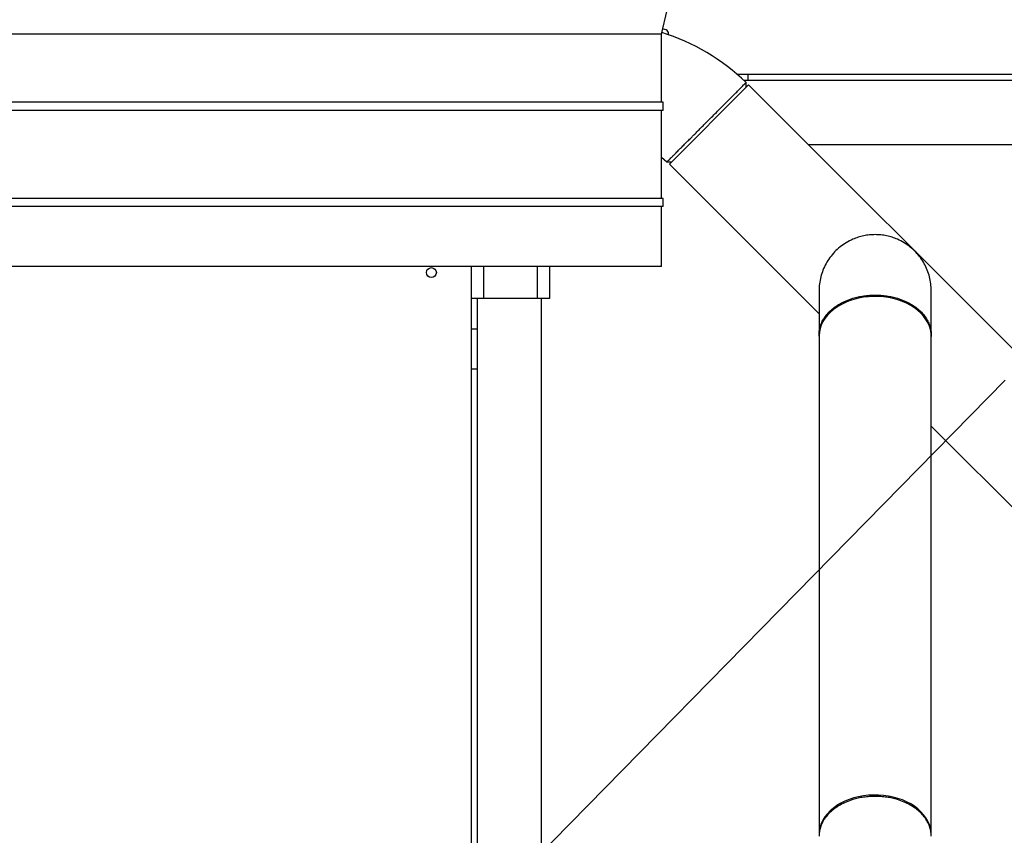
# Model space of a CAD drawing. Units: millimetres. Extents: x 88 to 1160, y 52 to 1050.
# Drawn here: x 1002 to 1032, y 672 to 697 of the extents above; entities that cross this region are included whole.
import ezdxf

# ---------------------------------------------------------------- set-up
doc = ezdxf.new("R2010")
doc.units = ezdxf.units.MM
doc.layers.add('INTERACTIVE WET ZONES', color=130, linetype='Continuous')

# ---------------------------------------------------------------- blocks, each defined once
blk = doc.blocks.new('MISTYISLAND200')
at = {"color": 7, "linetype": 'Continuous', "lineweight": 25}
for p, q in [((2709.441, 1799.815), (2709.623, 1800.565)), ((2709.441, 1799.815), (2613.514, 1799.815)), ((2709.441, 1797.69), (2709.441, 1799.815)), ((2711.806, 1798.565), (2745.076, 1798.565)), ((2712.138, 1798.565), (2712.138, 1798.377)), ((2709.69, 1795.757), (2712.165, 1798.232)), ((2712.015, 1798.377), (2745.076, 1798.377)), ((2712.088, 1798.155), (2712.087, 1798.309)), ((2725.886, 1784.511), (2712.165, 1798.232)), ((2709.502, 1797.69), (2613.514, 1797.69)), ((2709.502, 1797.44), (2709.502, 1797.69)), ((2709.502, 1797.44), (2613.514, 1797.44)), ((2709.441, 1794.69), (2709.441, 1797.44)), ((2714.02, 1796.377), (2744.959, 1796.377)), ((2709.615, 1795.829), (2709.765, 1795.832)), ((2709.69, 1795.757), (2714.361, 1791.086)), ((2709.502, 1794.69), (2613.514, 1794.69)), ((2709.502, 1794.44), (2613.514, 1794.44)), ((2709.441, 1792.565), (2709.441, 1794.44)), ((2709.502, 1794.44), (2709.502, 1794.69)), ((2709.441, 1792.565), (2613.514, 1792.565)), ((2703.514, 1791.565), (2703.514, 1792.565)), ((2703.889, 1792.565), (2703.889, 1791.565)), ((2705.576, 1791.565), (2705.576, 1792.565)), ((2705.951, 1792.565), (2705.951, 1791.565)), ((2714.361, 1791.811), (2714.361, 1790.439)), ((2717.861, 1790.439), (2717.861, 1791.811)), ((2703.889, 1791.565), (2703.514, 1791.565)), ((2703.514, 1756.44), (2703.514, 1791.565)), ((2703.701, 1756.44), (2703.701, 1791.565)), ((2705.576, 1791.565), (2703.889, 1791.565)), ((2705.951, 1791.565), (2705.576, 1791.565)), ((2705.701, 1756.44), (2705.701, 1791.565)), ((2703.514, 1790.627), (2703.701, 1790.627)), ((2714.361, 1790.397), (2714.361, 1774.841)), ((2717.861, 1774.841), (2717.861, 1790.397)), ((2703.514, 1789.377), (2703.701, 1789.377)), ((2717.861, 1787.586), (2723.412, 1782.036))]:
    blk.add_line(p, q, dxfattribs=at)
at = {"color": 7, "linetype": 'Continuous', "lineweight": 25, "flags": 128}
for points in [[(2709.441, 1795.98), (2709.449, 1795.974), (2709.615, 1795.829)], [(2717.37, 1793.027), (2717.348, 1793.049), (2717.311, 1793.085)], [(2717.861, 1790.397), (2717.856, 1790.492), (2717.837, 1790.602), (2717.804, 1790.711), (2717.757, 1790.817), (2717.697, 1790.919), (2717.625, 1791.018), (2717.54, 1791.111), (2717.444, 1791.199), (2717.337, 1791.28), (2717.22, 1791.354), (2717.094, 1791.421), (2716.96, 1791.479), (2716.82, 1791.528), (2716.673, 1791.569), (2716.523, 1791.6), (2716.368, 1791.621), (2716.212, 1791.632), (2716.055, 1791.634), (2715.899, 1791.625), (2715.744, 1791.607), (2715.592, 1791.579), (2715.444, 1791.541), (2715.302, 1791.494), (2715.166, 1791.439), (2715.038, 1791.374), (2714.918, 1791.303), (2714.808, 1791.223), (2714.709, 1791.137), (2714.62, 1791.046), (2714.544, 1790.948), (2714.481, 1790.847), (2714.43, 1790.742), (2714.393, 1790.634), (2714.37, 1790.524), (2714.361, 1790.413), (2714.361, 1790.397)], [(2717.861, 1774.841), (2717.856, 1774.935), (2717.837, 1775.046), (2717.804, 1775.154), (2717.757, 1775.26), (2717.697, 1775.363), (2717.625, 1775.461), (2717.54, 1775.555), (2717.444, 1775.643), (2717.337, 1775.724), (2717.22, 1775.798), (2717.094, 1775.864), (2716.96, 1775.923), (2716.82, 1775.972), (2716.673, 1776.012), (2716.523, 1776.043), (2716.368, 1776.065), (2716.212, 1776.076), (2716.055, 1776.077), (2715.899, 1776.069), (2715.744, 1776.051), (2715.592, 1776.022), (2715.444, 1775.985), (2715.302, 1775.938), (2715.166, 1775.882), (2715.038, 1775.818), (2714.918, 1775.746), (2714.808, 1775.667), (2714.709, 1775.581), (2714.62, 1775.489), (2714.544, 1775.392), (2714.481, 1775.291), (2714.43, 1775.185), (2714.393, 1775.078), (2714.37, 1774.968), (2714.361, 1774.857), (2714.361, 1774.841)], [(2715.89, 1776.025), (2715.886, 1776.025), (2715.882, 1776.024)], [(2716.339, 1776.024), (2716.335, 1776.025), (2716.331, 1776.025)]]:
    blk.add_lwpolyline(points, dxfattribs=at)
at = {"color": 7, "linetype": 'Continuous', "lineweight": 25}
blk.add_circle((2702.264, 1792.377), 0.156, dxfattribs=at)
for centre, radius, start, end in [((2709.513, 1799.815), 0.156, 352.92, 103.1509), ((2707.513, 1793.58), 6.578, 45.9562, 72.8486)]:
    blk.add_arc(centre, radius, start, end, dxfattribs=at)
for points, knots in [([(2709.615, 1795.829), (2709.617, 1795.831), (2709.62, 1795.834), (2709.644, 1795.858), (2709.684, 1795.899), (2709.738, 1795.952), (2709.79, 1796.005), (2709.839, 1796.055), (2709.881, 1796.096), (2709.926, 1796.142), (2709.987, 1796.203), (2710.065, 1796.281), (2710.162, 1796.379), (2710.266, 1796.484), (2710.366, 1796.583), (2710.46, 1796.678), (2710.548, 1796.766), (2710.643, 1796.862), (2710.744, 1796.963), (2710.865, 1797.085), (2711.005, 1797.224), (2711.158, 1797.378), (2711.308, 1797.528), (2711.452, 1797.672), (2711.586, 1797.808), (2711.71, 1797.931), (2711.82, 1798.041), (2711.914, 1798.135), (2711.983, 1798.205), (2712.031, 1798.253), (2712.063, 1798.285), (2712.083, 1798.305), (2712.086, 1798.307), (2712.087, 1798.309)], [0, 0, 0, 0, 0.034229, 0.0714207, 0.1115747, 0.1436445, 0.177382, 0.1948827, 0.2128008, 0.2311364, 0.2498894, 0.2811348, 0.3123807, 0.3436272, 0.3748744, 0.3973477, 0.4210946, 0.4461149, 0.4724087, 0.4999759, 0.5397871, 0.579941, 0.6204374, 0.6612763, 0.7024577, 0.7439815, 0.7858478, 0.8280566, 0.8706081, 0.9027573, 0.9350996, 0.967635, 1, 1, 1, 1]), ([(2717.861, 1791.81), (2717.861, 1791.81), (2717.862, 1791.883), (2717.851, 1792.029), (2717.811, 1792.245), (2717.743, 1792.456), (2717.647, 1792.658), (2717.526, 1792.849), (2717.379, 1793.024), (2717.209, 1793.18), (2717.018, 1793.313), (2716.827, 1793.412), (2716.643, 1793.481), (2716.47, 1793.527), (2716.292, 1793.555), (2716.112, 1793.564), (2715.931, 1793.555), (2715.753, 1793.527), (2715.58, 1793.482), (2715.396, 1793.413), (2715.204, 1793.314), (2715.014, 1793.181), (2714.843, 1793.025), (2714.696, 1792.85), (2714.575, 1792.659), (2714.479, 1792.456), (2714.411, 1792.245), (2714.369, 1792.029), (2714.363, 1791.884), (2714.361, 1791.811)], [0, 0, 0, 0, 0.000197, 0.039664, 0.079527, 0.119786, 0.160442, 0.201493, 0.24294, 0.284784, 0.327023, 0.369658, 0.401906, 0.434376, 0.46707, 0.499986, 0.532901, 0.565595, 0.598068, 0.63032, 0.672965, 0.715218, 0.757078, 0.798546, 0.839621, 0.880305, 0.920596, 0.960494, 1, 1, 1, 1]), ([(2714.362, 1790.393), (2714.362, 1790.399), (2714.361, 1790.414), (2714.36, 1790.48), (2714.37, 1790.593), (2714.41, 1790.746), (2714.479, 1790.895), (2714.574, 1791.039), (2714.696, 1791.174), (2714.843, 1791.298), (2715.013, 1791.408), (2715.204, 1791.502), (2715.395, 1791.572), (2715.58, 1791.621), (2715.753, 1791.653), (2715.931, 1791.673), (2716.111, 1791.679), (2716.292, 1791.673), (2716.47, 1791.653), (2716.643, 1791.621), (2716.827, 1791.572), (2717.018, 1791.502), (2717.209, 1791.408), (2717.379, 1791.297), (2717.526, 1791.174), (2717.647, 1791.039), (2717.738, 1790.903), (2717.801, 1790.77), (2717.831, 1790.673), (2717.845, 1790.608), (2717.851, 1790.574), (2717.855, 1790.54), (2717.858, 1790.507), (2717.86, 1790.473), (2717.861, 1790.431), (2717.859, 1790.4), (2717.858, 1790.38)], [0, 0, 0, 0, 0.004437, 0.011302, 0.049794, 0.088666, 0.12792, 0.167554, 0.20757, 0.247967, 0.288745, 0.329904, 0.371444, 0.40286, 0.434491, 0.466336, 0.498395, 0.530448, 0.562282, 0.593899, 0.625298, 0.666812, 0.707939, 0.74868, 0.789034, 0.829002, 0.868583, 0.901539, 0.934222, 0.94274, 0.95124, 0.959721, 0.968183, 0.976626, 0.985051, 1, 1, 1, 1]), ([(2717.861, 1774.797), (2717.861, 1774.797), (2717.862, 1774.849), (2717.851, 1774.952), (2717.811, 1775.105), (2717.743, 1775.254), (2717.647, 1775.397), (2717.526, 1775.532), (2717.379, 1775.656), (2717.209, 1775.766), (2717.018, 1775.86), (2716.827, 1775.93), (2716.643, 1775.979), (2716.47, 1776.011), (2716.292, 1776.031), (2716.112, 1776.037), (2715.931, 1776.031), (2715.753, 1776.011), (2715.58, 1775.979), (2715.396, 1775.93), (2715.204, 1775.861), (2715.014, 1775.766), (2714.843, 1775.656), (2714.696, 1775.532), (2714.575, 1775.398), (2714.479, 1775.254), (2714.411, 1775.105), (2714.369, 1774.952), (2714.363, 1774.849), (2714.361, 1774.798)], [0, 0, 0, 0, 0.000341, 0.039802, 0.079659, 0.119913, 0.160562, 0.201608, 0.243049, 0.284886, 0.32712, 0.369749, 0.401992, 0.434457, 0.467146, 0.500058, 0.532968, 0.565657, 0.598126, 0.630373, 0.673012, 0.715259, 0.757113, 0.798575, 0.839644, 0.880322, 0.920607, 0.9605, 1, 1, 1, 1])]:
    blk.add_open_spline(points, degree=3, knots=knots, dxfattribs=at)

msp = doc.modelspace()

# ---------------------------------------------------------------- linework, layer by layer
at = {"layer": 'INTERACTIVE WET ZONES'}
msp.add_lwpolyline([(1058.119, 660.662), (1038.033, 640.191), (1021.224, 623.06), (995.528, 648.273), (1012.336, 665.404), (1032.422, 685.875)], dxfattribs=at)

# ---------------------------------------------------------------- block references
msp.add_blockref('MISTYISLAND200', (-1687.744, -1103.146))

doc.saveas('drawing.dxf')
